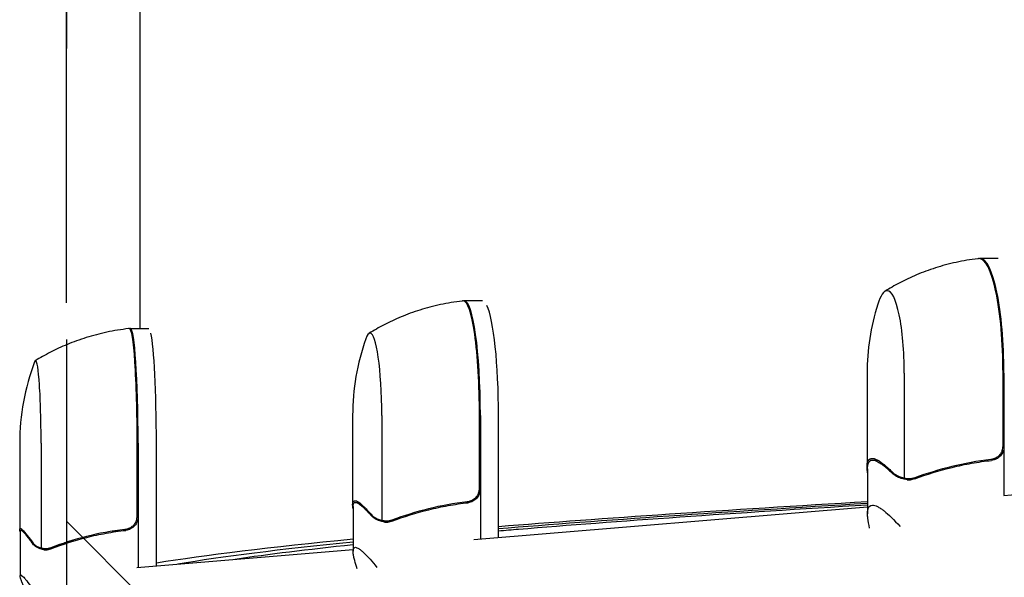
# Model space of a CAD drawing. Units: millimetres. Extents: x -1803 to 3288, y -3170 to 3170.
# Drawn here: x -1760 to -1545, y -430 to -308 of the extents above; entities that cross this region are included whole.
import ezdxf

# ---------------------------------------------------------------- set-up
doc = ezdxf.new("R2010")
doc.units = ezdxf.units.MM
doc.header["$LTSCALE"] = 20
doc.linetypes.add('HIDDEN', pattern=[9.524999999999999, 6.35, -3.175])
for name, color, linetype in [('2d', 230, 'Continuous'), ('EN16630-SafetyZone', 97, 'HIDDEN'), ('EN16630-TrainingSpace', 20, 'HIDDEN'), ('EN16630-TrainingSpace_Hatch', 20, 'HIDDEN')]:
    doc.layers.add(name, color=color, linetype=linetype)

msp = doc.modelspace()

# ---------------------------------------------------------------- hatches: boundary and pattern name
at = {"layer": 'EN16630-TrainingSpace_Hatch'}
h = msp.add_hatch(dxfattribs=at)
h.set_pattern_fill('ANSI31', color=256, scale=100, angle=-90.00000000000001)
h.set_pattern_definition([(315, (-1750, 480.0000000000005), (224.5064030267289, 224.5064030267288), [])])
h.paths.add_polyline_path([(-1749.999999999999, 2670), (-1750.000000000001, -2670), (1750, -2670), (1750, 2670)])

# ---------------------------------------------------------------- linework, layer by layer
at = {"layer": '2d'}
for p, q in [((-1733.982196878925, 374.2566338145989), (-1733.982196996125, -375.617753009371)), ((-1546.648019756107, -360.355359393196), (-1550.560693082381, -360.3553593974923)), ((-1659.194142028238, -369.5862454197404), (-1663.154332098929, -369.5862454227305)), ((-1736.017871810853, -375.6177530097038), (-1732.026887323015, -375.6177530090508)), ((-1575.226133267301, -385.3553526561182), (-1575.226136012332, -405.7992981077107)), ((-1567.114698711035, -385.3553711407856), (-1567.114701784777, -408.2474323869058)), ((-1545.561942221445, -401.2129471038734), (-1545.561940092232, -385.3553756738565)), ((-1545.365339655248, -385.355375676671), (-1545.365341808473, -401.3917695463415)), ((-1687.512101372326, -394.5862409650242), (-1687.512103096505, -414.0099051136696)), ((-1681.162254302792, -394.5862568863029), (-1681.162256334849, -417.4783181324233)), ((-1659.834660664745, -410.4438327500259), (-1659.834659257117, -394.5862613200089)), ((-1659.635995048351, -394.5862613228181), (-1659.635996471852, -410.6226551924888)), ((-1655.675807338984, -421.1876666273364), (-1655.67580497766, -394.5862613198281)), ((-1545.385769759219, -412.0238046267971), (-1388.407619194132, -398.9806854072763)), ((-1760.176247256009, -400.6177529976608), (-1760.176247258943, -419.3904009323344)), ((-1755.510888686367, -400.6177530987111), (-1755.510888689945, -423.5098143448362)), ((-1734.540183632739, -416.4753245586512), (-1734.540183630261, -400.6177531286311)), ((-1734.340322241209, -400.6177531286205), (-1734.340322243716, -416.6541469982944)), ((-1730.349337757556, -427.3921973616192), (-1730.349337753371, -400.6177531279675)), ((-1545.365341808473, -401.3917695463416), (-1545.36534323582, -412.0221074123826)), ((-1574.03673946513, -404.3079368113316), (-1572.95935908498, -404.3079368101486)), ((-1575.128319232791, -406.1986079909315), (-1575.128320548661, -415.9987052401539)), ((-1566.058423847236, -408.6181128985335), (-1566.06086743829, -408.6181128976511)), ((-1659.635996471852, -410.6226551924889), (-1659.635997438884, -421.5167138955009)), ((-1687.41309837943, -414.4007286056208), (-1687.413099249394, -424.2012670660613)), ((-1686.915476770836, -413.5388228287328), (-1686.147951236378, -413.5388228281533)), ((-1661.03128874192, -421.6326469138603), (-1575.128320346768, -414.4950761496782)), ((-1734.340322243716, -416.6541469982944), (-1734.340322245446, -427.7238032971679)), ((-1680.129093016855, -417.8489986365375), (-1680.131471716063, -417.848998635675)), ((-1760.076472646805, -419.7655219497253), (-1760.076472648337, -429.5657085148275)), ((-1759.963778753986, -419.5703304016936), (-1759.53698373171, -419.5703304016238)), ((-1754.508278485156, -423.8804945235532), (-1754.510574155335, -423.8804945235472)), ((-1734.605617646374, -427.7458463619527), (-1687.413099215966, -423.8246787221157)), ((-1728.116690666591, -426.4333253152206), (-1728.116690666591, -426.4333442908262))]:
    msp.add_line(p, q, dxfattribs=at)
for centre, start, end in [((-1525.226133267302, -385.3553593696736), 162.5110255797048, 179.9999923160372), ((-1637.512101372327, -394.5862454033697), 160.4467476358539, 179.9999948773581), ((-1710.176247256009, -400.6177530054755), 159.2378104788671, 180)]:
    msp.add_arc(centre, 50.00000000000001, start, end, dxfattribs=at)
for centre, major_axis, ratio, start_param, end_param in [((-1550.756326721244, -385.355359397707), (2.744622263557001e-08, -24.99534790708444), 0.2078141359873269, 1.570795675399552, 3.153438217950012), ((-1550.56069305493, -385.3553593974923), (-2.745133354140664e-08, 25), 0.2078141359873268, 6.283184655784258, 6.306956579353374), ((-1550.56069305493, -385.3553593974923), (-2.745133354140664e-08, 25), 0.2078141359873268, 4.712388328989342, 6.283184655784258), ((-1570.855353158806, -385.3553594197768), (1.976495823449805e-08, -17.99999999999998), 0.207814135987327, 3.141592002194471, 3.724648481661788), ((-1570.855353158806, -385.3553594197768), (1.976495823449805e-08, -17.99999999999998), 0.207814135987327, 1.570795675399552, 3.141592002194471), ((-1663.352341583588, -394.58624542288), (1.887229216318366e-08, -24.99534790708446), 0.140733481268109, 1.570795690685131, 3.149518215281119), ((-1663.154332080053, -394.5862454227305), (-1.887580727130926e-08, 25), 0.140733481268109, 6.283184671069815, 6.314636261743281), ((-1663.154332080053, -394.5862454227305), (-1.887580727130926e-08, 25), 0.140733481268109, 4.712388344274923, 6.283184671069815), ((-1659.194142009362, -394.5862454197404), (1.887580464306682e-08, -25), 0.140733481268109, 1.57079569068513, 2.857699004667852), ((-1736.217421039152, -400.6177530097365), (4.089869441817799e-09, -24.99534790708445), 0.06710198294202231, 1.570796322027248, 3.145342387377748), ((-1736.01787181476, -400.6177530097038), (-4.090633249534151e-09, 24.99999999999999), 0.06710198294202231, -4.76769806873612e-09, 0.06107857469270859), ((-1736.01787181476, -400.6177530097038), (-4.090633249534151e-09, 24.99999999999999), 0.06710198294202231, 4.712388975617041, 6.283185302411888), ((-1732.026887326922, -400.6177530090508), (4.090630641570908e-09, -25), 0.06710198294202231, 1.570796322027248, 2.857698453534248), ((-1683.695456965617, -394.5862454382396), (1.359057934300746e-08, -17.99999999999999), 0.140733481268109, 3.141592017480023, 3.518860615465678), ((-1683.695456965617, -394.5862454382396), (1.359057934300746e-08, -17.99999999999999), 0.140733481268109, 1.570795690685129, 3.141592017480023), ((-1756.718724379323, -400.617753013091), (-2.813281530399822e-09, -17.99999999999998), 0.06710198294202249, 3.141592653589782, 3.316777249224747), ((-1756.718724379323, -400.617753013091), (-2.813281530399822e-09, -17.99999999999998), 0.06710198294202249, 1.570796322048714, 3.141592653589782)]:
    msp.add_ellipse(centre, major_axis=major_axis, ratio=ratio, start_param=start_param, end_param=end_param, dxfattribs=at)
for points, knots in [([(-1551.048909269206, -360.3817407484252), (-1552.675221726769, -360.5704263313382), (-1554.272910269491, -360.8390622288657), (-1557.369661545343, -361.5137093214637), (-1558.868631187697, -361.919534465766), (-1561.738779650434, -362.8376588605396), (-1563.109973409306, -363.3497815472517), (-1565.709149570587, -364.4471683261849), (-1566.937218494185, -365.0323085855183), (-1569.246784545857, -366.2446092358705), (-1570.328394044021, -366.8717088101307), (-1571.339489344971, -367.5067548017778)], [6.307291336511692, 6.307291336511692, 6.307291336511692, 6.307291336511692, 6.328428052726081, 6.328428052726081, 6.34956476894047, 6.34956476894047, 6.37070148515486, 6.37070148515486, 6.391838201369249, 6.391838201369249, 6.412974917583639, 6.412974917583639, 6.412974917583639, 6.412974917583639]), ([(-1550.817855750859, -360.3617651112377), (-1550.833336226662, -360.3626475514648), (-1550.84880517547, -360.3636206847976), (-1550.879715346729, -360.3657474561932), (-1550.89515656888, -360.3669010941499), (-1550.926006668946, -360.3693878345503), (-1550.94141554657, -360.3707209368717), (-1550.972196403613, -360.3735654106017), (-1550.987568382752, -360.3750767818725), (-1551.018270961286, -360.378276446854), (-1551.033601560413, -360.3799647404119), (-1551.048909269206, -360.3817407484252)], [0.01184556458839325, 0.01184556458839325, 0.01184556458839325, 0.01184556458839325, 0.01429765753713656, 0.01429765753713656, 0.01674975048587988, 0.01674975048587988, 0.01920184343462319, 0.01920184343462319, 0.0216539363833665, 0.0216539363833665, 0.02410602933210981, 0.02410602933210981, 0.02410602933210981, 0.02410602933210981]), ([(-1663.578524397452, -369.6086177979159), (-1665.201838128799, -369.7946658118503), (-1666.797200942195, -370.0594401202578), (-1669.891615059813, -370.7246287726659), (-1671.3905755511, -371.1248644834561), (-1674.26357719516, -372.0310218159493), (-1675.637631252473, -372.5367731743887), (-1678.245531765089, -373.6215825991449), (-1679.479460502922, -374.2005203704493), (-1681.803560206565, -375.4013891092727), (-1682.89383920863, -376.0232601256162), (-1683.914823211336, -376.6538628707781)], [6.299313375295723, 6.299313375295723, 6.299313375295723, 6.299313375295723, 6.313428761184542, 6.313428761184542, 6.327544147073361, 6.327544147073361, 6.34165953296218, 6.34165953296218, 6.355774918850999, 6.355774918850999, 6.369890304739818, 6.369890304739818, 6.369890304739818, 6.369890304739818]), ([(-1663.380220918875, -369.5916825471993), (-1663.3935162233, -369.5924313026642), (-1663.406800275981, -369.5932569262548), (-1663.433341316998, -369.5950610528538), (-1663.446598305045, -369.5960395557601), (-1663.473080708889, -369.5981484298098), (-1663.486306124407, -369.5992788008351), (-1663.512720937405, -369.6016902490778), (-1663.525910334616, -369.6029713261619), (-1663.552248735616, -369.6056828773906), (-1663.565397739145, -369.6071133513875), (-1663.578524397453, -369.6086177979161)], [0.007925561797551202, 0.007925561797551202, 0.007925561797551202, 0.007925561797551202, 0.009566063061272256, 0.009566063061272256, 0.01120656432499331, 0.01120656432499331, 0.01284706558871436, 0.01284706558871436, 0.01448756685243542, 0.01448756685243542, 0.01612806811615647, 0.01612806811615647, 0.01612806811615647, 0.01612806811615647]), ([(-1736.401013927101, -375.6376037183454), (-1738.022576552138, -375.8219984240325), (-1739.616610932775, -376.0843544459815), (-1742.709822103614, -376.7436202683508), (-1744.208909509394, -377.1403560039089), (-1747.083973164178, -378.0390176792686), (-1748.459961091758, -378.5407772560534), (-1751.073628115377, -379.6177042289692), (-1752.311386893522, -380.192753543438), (-1754.644935131588, -381.3864549978126), (-1755.740829947595, -382.0050477531192), (-1756.768210298278, -382.6328667683389)], [6.290815607775897, 6.290815607775897, 6.290815607775897, 6.290815607775897, 6.29748598882759, 6.29748598882759, 6.304156369879284, 6.304156369879284, 6.310826750930978, 6.310826750930978, 6.317497131982672, 6.317497131982672, 6.324167513034364, 6.324167513034364, 6.324167513034364, 6.324167513034364]), ([(-1736.223710222286, -375.6225808260353), (-1736.235604502155, -375.6232454948024), (-1736.247487686331, -375.6239783366566), (-1736.271227365513, -375.6255795247057), (-1736.283083860235, -375.6264478708008), (-1736.306765714724, -375.6283190738343), (-1736.318591074215, -375.6293219306572), (-1736.342206273451, -375.6314610133916), (-1736.353996112931, -375.6325972391726), (-1736.377535956492, -375.635001773509), (-1736.389285960319, -375.6362700819197), (-1736.4010139271, -375.6376037183452)], [0.003749733798956574, 0.003749733798956574, 0.003749733798956574, 0.003749733798956574, 0.004525847158427276, 0.004525847158427276, 0.005301960517897979, 0.005301960517897979, 0.006078073877368681, 0.006078073877368681, 0.006854187236839383, 0.006854187236839383, 0.007630300596310087, 0.007630300596310087, 0.007630300596310087, 0.007630300596310087]), ([(-1545.365341808473, -401.3917695463415), (-1545.365341833315, -401.5767896484643), (-1545.382317476962, -401.7589015522719), (-1545.448806045104, -402.1175529135313), (-1545.498872434097, -402.2954579500174), (-1545.63096050418, -402.6389703018341), (-1545.711856092716, -402.8024634648294), (-1545.902601605011, -403.1133630646166), (-1546.013839379842, -403.2621418849005), (-1546.259285352351, -403.5339830047064), (-1546.393176564044, -403.6573842145424), (-1546.683059009638, -403.8794630058406), (-1546.840464734214, -403.978581059329), (-1547.165928408333, -404.1442015616733), (-1547.335023287634, -404.2118007821487), (-1547.685973667956, -404.316554265134), (-1547.868006356875, -404.3534441298112), (-1548.051673236938, -404.3735431888821)], [0, 0, 0, 0, 0.0005471720626839877, 0.0005471720626839877, 0.001094344125367996, 0.001094344125367996, 0.001641516188052004, 0.001641516188052004, 0.002188688250736012, 0.002188688250736012, 0.002735860313420021, 0.002735860313420021, 0.003283032376104029, 0.003283032376104029, 0.003830204438788037, 0.003830204438788037, 0.004377376501472045, 0.004377376501472045, 0.004377376501472045, 0.004377376501472045]), ([(-1545.732400819252, -402.2118590526231), (-1545.826897548862, -402.4789971809613), (-1545.956364043318, -402.7266792344508), (-1546.201922843275, -403.0696898107886), (-1546.292744304914, -403.1792217114307), (-1546.486225165635, -403.3817289470231), (-1546.589500139424, -403.475661397594), (-1546.918820601028, -403.7356491437076), (-1547.165856713254, -403.8796121228285), (-1547.682658484065, -404.0913239116444), (-1547.958658530456, -404.1621942544916), (-1548.240222735152, -404.1937820711231)], [0.001013660673380894, 0.001013660673380894, 0.001013660673380894, 0.001013660673380894, 0.001852652543050855, 0.001852652543050855, 0.002272148477885827, 0.002272148477885827, 0.002691644412720798, 0.002691644412720798, 0.003530636282390727, 0.003530636282390727, 0.004369628152060657, 0.004369628152060657, 0.004369628152060657, 0.004369628152060657]), ([(-1575.155019001387, -406.9054423748178), (-1575.240129673902, -406.1874735332764), (-1575.250562076953, -405.5854550654994), (-1575.10421705675, -404.6411827724089), (-1574.947603758594, -404.2986740002802), (-1574.693572864969, -404.1075481392352)], [3.469446951953614e-18, 3.469446951953614e-18, 3.469446951953614e-18, 3.469446951953614e-18, 0.005170241585800144, 0.005170241585800144, 0.01034048317160029, 0.01034048317160029, 0.01034048317160029, 0.01034048317160029]), ([(-1573.379898195943, -404.1075522555182), (-1572.910049731306, -404.2986803847748), (-1572.366676749356, -404.6411913502485), (-1571.153971064351, -405.5854679018038), (-1570.484514479186, -406.1874884345746), (-1569.758684507067, -406.9054592837531)], [0, 0, 0, 0, 0.005170241585800168, 0.005170241585800168, 0.01034048317160034, 0.01034048317160034, 0.01034048317160034, 0.01034048317160034]), ([(-1564.831733358462, -408.4005318056571), (-1562.18064209325, -407.4217360254279), (-1559.460399909775, -406.5793517619161), (-1555.264114577713, -405.5566983675667), (-1553.845948963592, -405.2560895547301), (-1551.687058903435, -404.871896868965), (-1550.96057020898, -404.7547665309542), (-1549.507137209076, -404.545496678227), (-1548.77975075294, -404.4532182669213), (-1548.051673236938, -404.3735431888821)], [0, 0, 0, 0, 0.008697053603232733, 0.008697053603232733, 0.0130455804048491, 0.0130455804048491, 0.01521984380565728, 0.01521984380565728, 0.01739410720646547, 0.01739410720646547, 0.01739410720646547, 0.01739410720646547]), ([(-1548.240222735152, -404.1937820711231), (-1551.145196289828, -404.5196820627901), (-1553.973005540434, -405.0363430221962), (-1559.497797003045, -406.3853804241439), (-1562.194559526091, -407.2184019875766), (-1564.831536698782, -408.1891580886113)], [2.602085213965211e-18, 2.602085213965211e-18, 2.602085213965211e-18, 2.602085213965211e-18, 0.008593070406938633, 0.008593070406938633, 0.01718614081387726, 0.01718614081387726, 0.01718614081387726, 0.01718614081387726]), ([(-1567.602024541821, -408.3455606393317), (-1567.81222014909, -408.2835901994544), (-1568.014948663174, -408.2128337730252), (-1568.308343936082, -408.0935201538011), (-1568.452367209922, -408.0305685992935), (-1568.615824240554, -407.9513593155179), (-1568.696423957837, -407.9103132227568), (-1568.736443332298, -407.8894298136588), (-1568.753534572734, -407.8804025606059), (-1568.764915437866, -407.8743672317746), (-1568.769681000112, -407.8718318402896), (-1569.198380072741, -407.6426628001659), (-1569.543103019816, -407.3925973252574), (-1569.824227675717, -407.1181097413646)], [0, 0, 0, 0, 0.2500000000000004, 0.2500000000000004, 0.3750000000000008, 0.4375000000000006, 0.4687500000000007, 0.4843750000000013, 0.4921875000000019, 0.4921875000000019, 0.5000000000000026, 0.5000000000000026, 1, 1, 1, 1]), ([(-1569.758684507067, -406.9054592837531), (-1569.60748489935, -407.0550217362813), (-1569.450170069395, -407.1844829488386), (-1569.125362211594, -407.4196217991332), (-1568.957816585549, -407.5249145869714), (-1568.440592782486, -407.8127183474198), (-1568.078096106908, -407.9667690116646), (-1567.699357680485, -408.0886660894278)], [1.734723475976807e-18, 1.734723475976807e-18, 1.734723475976807e-18, 1.734723475976807e-18, 0.001089401631287881, 0.001089401631287881, 0.00217880326257576, 0.00217880326257576, 0.004357606525151521, 0.004357606525151521, 0.004357606525151521, 0.004357606525151521]), ([(-1567.699357680485, -408.0886660894278), (-1567.514155919532, -408.1482733325322), (-1567.28358041963, -408.2250703304444), (-1566.735311115374, -408.3531494947738), (-1566.421965995941, -408.4028243828039), (-1566.083364776462, -408.4053612909138)], [4.869600850199926e-17, 4.869600850199926e-17, 4.869600850199926e-17, 4.869600850199926e-17, 0.001054862137397721, 0.001054862137397721, 0.002109724274795393, 0.002109724274795393, 0.002109724274795393, 0.002109724274795393]), ([(-1566.083364776462, -408.4053612909138), (-1566.257429287717, -408.4040571441924), (-1566.433112798379, -408.3900207147731), (-1566.777386771858, -408.3373027453322), (-1566.94721732125, -408.2986871273329), (-1567.114701784777, -408.2474323869058)], [0.001328786731256557, 0.001328786731256557, 0.001328786731256557, 0.001328786731256557, 0.00187245517643791, 0.00187245517643791, 0.002416123621619264, 0.002416123621619264, 0.002416123621619264, 0.002416123621619264]), ([(-1566.469558823653, -408.5961498149347), (-1566.700567872966, -408.571782578119), (-1566.916974915805, -408.5290719236448), (-1567.296080110272, -408.4367960216384), (-1567.462825131342, -408.3865997876286), (-1567.602024541821, -408.3455606393317)], [0.0005261849813795036, 0.0005261849813795036, 0.0005261849813795036, 0.0005261849813795036, 0.001315456198602776, 0.001315456198602776, 0.002104727415826049, 0.002104727415826049, 0.002104727415826049, 0.002104727415826049]), ([(-1566.060867438276, -408.6181135613012), (-1566.049064482266, -408.6181170879763), (-1566.035063694734, -408.6179986507258), (-1566.009462509382, -408.6175405953162), (-1565.996833515683, -408.6171994936244), (-1565.959323017519, -408.6158535397499), (-1565.934840853187, -408.6145261365024), (-1565.862905538841, -408.6093579338062), (-1565.816973693225, -408.6043321120947), (-1565.685326785668, -408.5852998446233), (-1565.605065498516, -408.5671544088408), (-1565.39351997828, -408.5040713045171), (-1565.288854316405, -408.4505605609423), (-1565.22010541737, -408.4005305887277)], [-1.101564920769673e-05, -1.101564920769673e-05, -1.101564920769673e-05, -1.101564920769673e-05, 4.295398678918809e-05, 4.295398678918809e-05, 9.69236227860729e-05, 9.69236227860729e-05, 0.000204862894779842, 0.000204862894779842, 0.0004207414387673777, 0.0004207414387673777, 0.0008524985267424427, 0.0008524985267424427, 0.00171601270269258, 0.00171601270269258, 0.00171601270269258, 0.00171601270269258]), ([(-1660.006182044836, -411.4427446989391), (-1660.101081425727, -411.7098828274088), (-1660.231083435633, -411.9575648810819), (-1660.47755727535, -412.3005754577903), (-1660.568703075552, -412.4101073585725), (-1660.76283314672, -412.6126145944725), (-1660.86643541815, -412.7065470452116), (-1661.196720629228, -412.9665347918794), (-1661.444376742811, -413.1104977714386), (-1661.962178563546, -413.3222095612367), (-1662.238571400882, -413.3930799046395), (-1662.520366216572, -413.4246677218748)], [0.001013660673380894, 0.001013660673380894, 0.001013660673380894, 0.001013660673380894, 0.001852652543050855, 0.001852652543050855, 0.002272148477885827, 0.002272148477885827, 0.002691644412720798, 0.002691644412720798, 0.003530636282390727, 0.003530636282390727, 0.004369628152060657, 0.004369628152060657, 0.004369628152060657, 0.004369628152060657]), ([(-1659.635996471852, -410.6226551924888), (-1659.635996488276, -410.8076752946116), (-1659.653051904075, -410.9897871984413), (-1659.719846101896, -411.3484385597882), (-1659.770140852002, -411.5263435963407), (-1659.9028088435, -411.8698559483373), (-1659.984050964335, -412.033349111445), (-1660.175570125228, -412.344248711506), (-1660.287240010265, -412.4930275319539), (-1660.533570076949, -412.7648686521368), (-1660.667912680711, -412.888269862185), (-1660.958679138836, -413.1103486539635), (-1661.116520255715, -413.2094667077224), (-1661.442768632246, -413.3750872106514), (-1661.612216807348, -413.4426864314423), (-1661.963769396829, -413.5474399151115), (-1662.146050052104, -413.5843297801575), (-1662.329896156615, -413.6044288396158)], [0, 0, 0, 0, 0.0005471720626839877, 0.0005471720626839877, 0.001094344125367996, 0.001094344125367996, 0.001641516188052004, 0.001641516188052004, 0.002188688250736012, 0.002188688250736012, 0.002735860313420021, 0.002735860313420021, 0.003283032376104029, 0.003283032376104029, 0.003830204438788037, 0.003830204438788037, 0.004377376501472045, 0.004377376501472045, 0.004377376501472045, 0.004377376501472045]), ([(-1687.413098429434, -414.9640509034582), (-1687.453635911556, -414.7377186354992), (-1687.48202537112, -414.5308166041996), (-1687.537469235472, -413.872068889786), (-1687.496179260577, -413.5295600920546), (-1687.360289937798, -413.3384342045638)], [0.003126706651731231, 0.003126706651731231, 0.003126706651731231, 0.003126706651731231, 0.005170241585800144, 0.005170241585800144, 0.01034048317160029, 0.01034048317160029, 0.01034048317160029, 0.01034048317160029]), ([(-1686.470658399753, -413.3384382249914), (-1686.116330530992, -413.5295663278744), (-1685.683583907889, -413.8720772678745), (-1684.683748134358, -414.8163537700245), (-1684.116526857934, -415.4183742788653), (-1683.48918209164, -416.1363451048035)], [0, 0, 0, 0, 0.005170241585800168, 0.005170241585800168, 0.01034048317160034, 0.01034048317160034, 0.01034048317160034, 0.01034048317160034]), ([(-1662.520366216572, -413.4246677218748), (-1665.427719046842, -413.7505677197721), (-1668.24072649601, -414.2672286889892), (-1673.705753145826, -415.616266116856), (-1676.357517400345, -416.4492876964036), (-1678.934837533143, -417.4200438166226)], [2.602085213965211e-18, 2.602085213965211e-18, 2.602085213965211e-18, 2.602085213965211e-18, 0.008593070406938633, 0.008593070406938633, 0.01718614081387726, 0.01718614081387726, 0.01718614081387726, 0.01718614081387726]), ([(-1678.931538313027, -417.6314175344339), (-1676.340727144676, -416.6526217348513), (-1673.66613969799, -415.8102374550263), (-1669.515255431856, -414.7875840409888), (-1668.108353977945, -414.4869752223913), (-1665.960172528559, -414.1027825292654), (-1665.236221224013, -413.985652189011), (-1663.785694377438, -413.77638233227), (-1663.058684139802, -413.6841039191917), (-1662.329896156615, -413.6044288396158)], [0, 0, 0, 0, 0.008697053603232733, 0.008697053603232733, 0.0130455804048491, 0.0130455804048491, 0.01521984380565728, 0.01521984380565728, 0.01739410720646547, 0.01739410720646547, 0.01739410720646547, 0.01739410720646547]), ([(-1575.12832029586, -414.1159347755384), (-1604.337878440162, -415.8892642832295), (-1629.731657506251, -417.662593788074), (-1652.761015158173, -419.5581390862434), (-1654.22755598134, -419.6803548814983), (-1655.675807216034, -419.8025706767444)], [0.1638848946340588, 0.1638848946340588, 0.1638848946340588, 0.1638848946340588, 0.5, 0.5, 0.5231646599435136, 0.5231646599435136, 0.5231646599435136, 0.5231646599435136]), ([(-1574.677117803878, -419.1753966328351), (-1574.866062617359, -418.352483809919), (-1574.995203629402, -417.6300720453236), (-1575.101589908769, -416.6873375627298), (-1575.122111867408, -416.3932590995844), (-1575.129611668111, -415.9922593689131), (-1575.127541462494, -415.8017889945893), (-1575.116792257653, -415.6263628566569), (-1575.107703547133, -415.5127552616639), (-1575.102264213838, -415.4581716181865), (-1574.991251121368, -414.540015114834), (-1574.635235880703, -414.1079399239545), (-1573.737487369477, -414.1079352550262), (-1573.3769723428, -414.2159542146298), (-1572.74563897806, -414.5400134226213), (-1572.52010841454, -414.6750382867153), (-1572.159416861607, -414.9180832743373), (-1571.973472848598, -415.0497326910183), (-1571.779181489925, -415.1965724918799), (-1571.647804938851, -415.2978413333693), (-1571.580504661306, -415.3507133930866), (-1570.543865792068, -416.1797586067405), (-1569.378869010991, -417.3071749749693), (-1568.02559864891, -418.7864227191646)], [0.003844952813597414, 0.003844952813597414, 0.003844952813597414, 0.003844952813597414, 0.1250000000000005, 0.1250000000000005, 0.1875000000000009, 0.1875000000000009, 0.2187500000000011, 0.2343750000000012, 0.2343750000000012, 0.2500000000000013, 0.2500000000000013, 0.5000000000000018, 0.5000000000000018, 0.625000000000002, 0.625000000000002, 0.6875000000000021, 0.6875000000000021, 0.7187500000000021, 0.7343750000000021, 0.7343750000000021, 0.750000000000002, 0.750000000000002, 0.9766827543799106, 0.9766827543799106, 0.9766827543799106, 0.9766827543799106]), ([(-1734.340322243716, -416.6541469982944), (-1734.340322243745, -416.8391671004173), (-1734.35737459056, -417.0212790053831), (-1734.424149413214, -417.3799303712424), (-1734.474427652084, -417.5578354112087), (-1734.607027698441, -417.9013477724168), (-1734.688218873771, -418.064840941244), (-1734.87957092969, -418.3757405551859), (-1734.991122752672, -418.5245193839015), (-1735.237117319012, -418.7963605229563), (-1735.371243512367, -418.9197617435794), (-1735.661440563992, -419.1418405590993), (-1735.818924239212, -419.2409586261545), (-1736.14430859745, -419.4065791576238), (-1736.313249049613, -419.4741783937365), (-1736.663606174937, -419.5789319103937), (-1736.845197132614, -419.6158217931345), (-1737.028270606838, -419.6359208710901)], [0, 0, 0, 0, 0.0005471720626839877, 0.0005471720626839877, 0.001094344125367996, 0.001094344125367996, 0.001641516188052004, 0.001641516188052004, 0.002188688250736012, 0.002188688250736012, 0.002735860313420021, 0.002735860313420021, 0.003283032376104029, 0.003283032376104029, 0.003830204438788037, 0.003830204438788037, 0.004377376501472045, 0.004377376501472045, 0.004377376501472045, 0.004377376501472045]), ([(-1681.5844261064, -417.5764464002405), (-1681.771093330144, -417.5144759660009), (-1681.950515062733, -417.4437195451435), (-1682.209315052953, -417.3244059341724), (-1682.336131867854, -417.2614543837652), (-1682.479680958094, -417.1822451047263), (-1682.550369077047, -417.1411990143217), (-1682.585443345313, -417.120315606399), (-1682.600417556502, -417.1112883538492), (-1682.610387581529, -417.105253025353), (-1682.614561991813, -417.1027176340085), (-1682.990031364276, -416.8735486065304), (-1683.288875323052, -416.6234831424638), (-1683.53117555338, -416.3489955677212)], [0, 0, 0, 0, 0.2500000000000004, 0.2500000000000004, 0.3750000000000008, 0.4375000000000006, 0.4687500000000007, 0.4843750000000013, 0.4921875000000019, 0.4921875000000019, 0.5000000000000026, 0.5000000000000026, 1, 1, 1, 1]), ([(-1683.48918209164, -416.1363451048035), (-1683.358498203937, -416.2859075524902), (-1683.222029419365, -416.4153687601198), (-1682.939203765851, -416.6505076004717), (-1682.79280283005, -416.7558003832929), (-1682.339267505971, -417.043604128601), (-1682.019347103052, -417.1976547826857), (-1681.683001313084, -417.3195518502908)], [1.734723475976807e-18, 1.734723475976807e-18, 1.734723475976807e-18, 1.734723475976807e-18, 0.001089401631287881, 0.001089401631287881, 0.00217880326257576, 0.00217880326257576, 0.004357606525151521, 0.004357606525151521, 0.004357606525151521, 0.004357606525151521]), ([(-1734.711957284892, -417.4742365165997), (-1734.806794833116, -417.7413746517702), (-1734.936694677416, -417.9890567147703), (-1735.182865883515, -418.3320673100823), (-1735.273884512148, -418.441599217873), (-1735.467698527616, -418.6441064690821), (-1735.571111298895, -418.7380389281674), (-1735.900706888836, -418.9980267021651), (-1736.147733561788, -419.1419897031661), (-1736.663897429702, -419.3537015405146), (-1736.939262729103, -419.4245719105936), (-1737.21982535629, -419.4561597565857)], [0.001013660673380894, 0.001013660673380894, 0.001013660673380894, 0.001013660673380894, 0.001852652543050855, 0.001852652543050855, 0.002272148477885827, 0.002272148477885827, 0.002691644412720798, 0.002691644412720798, 0.003530636282390727, 0.003530636282390727, 0.004369628152060657, 0.004369628152060657, 0.004369628152060657, 0.004369628152060657]), ([(-1681.683001313084, -417.3195518502908), (-1681.518529402538, -417.3791590884281), (-1681.306025568322, -417.4559560818495), (-1680.788487156432, -417.5840352381792), (-1680.487400166351, -417.6337101227986), (-1680.157123059979, -417.6362470282997)], [4.869600850199926e-17, 4.869600850199926e-17, 4.869600850199926e-17, 4.869600850199926e-17, 0.001054862137397721, 0.001054862137397721, 0.002109724274795393, 0.002109724274795393, 0.002109724274795393, 0.002109724274795393]), ([(-1680.526889412875, -417.8270355568134), (-1680.748942002337, -417.8026683224946), (-1680.954247400122, -417.7599576709529), (-1681.308250356972, -417.6676817753213), (-1681.460808073471, -417.6174855448039), (-1681.5844261064, -417.5764464002405)], [0.0005261849813795036, 0.0005261849813795036, 0.0005261849813795036, 0.0005261849813795036, 0.001315456198602776, 0.001315456198602776, 0.002104727415826049, 0.002104727415826049, 0.002104727415826049, 0.002104727415826049]), ([(-1680.157123059979, -417.6362470282997), (-1680.32690839976, -417.6349428829194), (-1680.498199435887, -417.6209064548697), (-1680.833723349826, -417.5681884881437), (-1680.999166220782, -417.5295728714993), (-1681.16225633485, -417.4783181324233)], [0.001328786731256557, 0.001328786731256557, 0.001328786731256557, 0.001328786731256557, 0.00187245517643791, 0.00187245517643791, 0.002416123621619264, 0.002416123621619264, 0.002416123621619264, 0.002416123621619264]), ([(-1680.131471716046, -417.8489992993251), (-1680.118747725572, -417.8490028261743), (-1680.104002970169, -417.8488843890541), (-1680.076756010914, -417.8484263339451), (-1680.063294724144, -417.8480852324062), (-1680.02326720473, -417.8467392789953), (-1679.99707882044, -417.8454118760644), (-1679.91994329426, -417.840243674339), (-1679.870435300895, -417.8352178533034), (-1679.727722522854, -417.8161855879479), (-1679.63959024088, -417.7980401537015), (-1679.403693814927, -417.7349570542153), (-1679.281763789263, -417.6814463141758), (-1679.194547138763, -417.631416345843)], [-1.101564920769673e-05, -1.101564920769673e-05, -1.101564920769673e-05, -1.101564920769673e-05, 4.295398678918809e-05, 4.295398678918809e-05, 9.69236227860729e-05, 9.69236227860729e-05, 0.000204862894779842, 0.000204862894779842, 0.0004207414387673777, 0.0004207414387673777, 0.0008524985267424427, 0.0008524985267424427, 0.00171601270269258, 0.00171601270269258, 0.00171601270269258, 0.00171601270269258]), ([(-1678.568880709174, -417.2833196439683), (-1678.601798816701, -417.2999997352663), (-1678.633826008019, -417.3164175658178), (-1678.838873393217, -417.4227783303197), (-1678.984892851356, -417.5045902127722), (-1679.101464544286, -417.5764463983658)], [0.004009898446858021, 0.004009898446858021, 0.004009898446858021, 0.004009898446858021, 0.004264139363423892, 0.004264139363423892, 0.005685519151231856, 0.005685519151231856, 0.005685519151231856, 0.005685519151231856]), ([(-1759.751689767197, -419.3699438027668), (-1759.524752958967, -419.5610708063027), (-1759.214491860574, -419.903580683295), (-1758.451225122855, -420.8478551216683), (-1757.998079094809, -421.4498746298011), (-1757.481051010268, -422.1678444828715)], [0, 0, 0, 0, 0.005170241585800168, 0.005170241585800168, 0.01034048317160034, 0.01034048317160034, 0.01034048317160034, 0.01034048317160034]), ([(-1737.21982535629, -419.4561597565857), (-1740.114465366676, -419.7820600511754), (-1742.896587174532, -420.2987214644775), (-1748.267915950838, -421.6477600397683), (-1750.856831003596, -422.4807823229507), (-1753.355765177044, -423.4515392732216)], [2.602085213965211e-18, 2.602085213965211e-18, 2.602085213965211e-18, 2.602085213965211e-18, 0.008593070406938633, 0.008593070406938633, 0.01718614081387726, 0.01718614081387726, 0.01718614081387726, 0.01718614081387726]), ([(-1753.348684626747, -423.662913022765), (-1750.837007430633, -422.6841163859324), (-1748.2261026087, -421.8417313939455), (-1744.146393441497, -420.8190771083289), (-1742.759134785811, -420.518468032179), (-1740.633893001648, -420.134275005385), (-1739.916508223973, -420.0171445625188), (-1738.476771772385, -419.8078745201757), (-1737.753995791006, -419.7155960239909), (-1737.028270606838, -419.6359208710901)], [0, 0, 0, 0, 0.008697053603232733, 0.008697053603232733, 0.0130455804048491, 0.0130455804048491, 0.01521984380565728, 0.01521984380565728, 0.01739410720646547, 0.01739410720646547, 0.01739410720646547, 0.01739410720646547]), ([(-1738.55111092635, -419.6359207631402), (-1738.713952245321, -419.6562370491838), (-1738.901961612581, -419.6801068063403), (-1739.301145309676, -419.7329351001933), (-1739.51358090484, -419.7620339802479), (-1739.82685182427, -419.8068756204329), (-1739.921256249568, -419.8206253930914), (-1740.016858660817, -419.8347998096649)], [0.02088834655064804, 0.02088834655064804, 0.02088834655064804, 0.02088834655064804, 0.02194581323763835, 0.02194581323763835, 0.02300327992462867, 0.02300327992462867, 0.02345005175125004, 0.02345005175125004, 0.02345005175125004, 0.02345005175125004]), ([(-1738.55111092635, -419.6359207631402), (-1738.472461615049, -419.6261083769743), (-1738.427056461366, -419.6167098759709), (-1738.361858149685, -419.601722593213), (-1738.340774394634, -419.5956904493197), (-1738.325630205792, -419.5905828406991)], [2.742838647325548e-18, 2.742838647325548e-18, 2.742838647325548e-18, 2.742838647325548e-18, 0.0004985149108684354, 0.0004985149108684354, 0.0009109159821195751, 0.0009109159821195751, 0.0009109159821195751, 0.0009109159821195751]), ([(-1755.860040710797, -423.607943257038), (-1756.020159375084, -423.5459730592502), (-1756.173311470043, -423.4752168720165), (-1756.393157868532, -423.3559036069989), (-1756.500610560447, -423.2929522284484), (-1756.6217720095, -423.2137431479), (-1756.681318066554, -423.1726971562327), (-1756.710834342659, -423.1518137975509), (-1756.723429361761, -423.1427865660768), (-1756.731813883127, -423.1367512516251), (-1756.735323972501, -423.1342158661649), (-1757.05097738282, -422.9050473684945), (-1757.298395982579, -422.6549823583575), (-1757.497233988877, -422.380495166586)], [0, 0, 0, 0, 0.2500000000000004, 0.2500000000000004, 0.3750000000000008, 0.4375000000000006, 0.4687500000000007, 0.4843750000000013, 0.4921875000000019, 0.4921875000000019, 0.5000000000000026, 0.5000000000000026, 1, 1, 1, 1]), ([(-1757.481051010268, -422.1678444828715), (-1757.373347489382, -422.3174067278976), (-1757.260248449024, -422.4468677292002), (-1757.024529557124, -422.6820061531513), (-1756.901875140911, -422.7872987258156), (-1756.519931237106, -423.0751018367473), (-1756.247958312142, -423.2291520649131), (-1755.959446887735, -423.3510487064859)], [1.734723475976807e-18, 1.734723475976807e-18, 1.734723475976807e-18, 1.734723475976807e-18, 0.001089401631287881, 0.001089401631287881, 0.00217880326257576, 0.00217880326257576, 0.004357606525151521, 0.004357606525151521, 0.004357606525151521, 0.004357606525151521]), ([(-1755.959446887735, -423.3510487064859), (-1755.818365814024, -423.4106557362948), (-1755.626617126149, -423.4874525405286), (-1755.145194646645, -423.6155313580336), (-1754.859011831761, -423.6652060971306), (-1754.539517728958, -423.6677428900273)], [4.869600850199926e-17, 4.869600850199926e-17, 4.869600850199926e-17, 4.869600850199926e-17, 0.001054862137397721, 0.001054862137397721, 0.002109724274795393, 0.002109724274795393, 0.002109724274795393, 0.002109724274795393]), ([(-1750.308173422357, -422.3804951654097), (-1750.658724450747, -422.5037830092562), (-1750.985104364241, -422.6235335114613), (-1751.592711702462, -422.8544791316513), (-1751.873710495562, -422.965561668002), (-1752.385837583963, -423.1748637490659), (-1752.61889087564, -423.273830813797), (-1753.029476720737, -423.4542757265924), (-1753.207826740067, -423.5360873454031), (-1753.357771652644, -423.6079432566286)], [0, 0, 0, 0, 0.001421379787807964, 0.001421379787807964, 0.002842759575615928, 0.002842759575615928, 0.004264139363423892, 0.004264139363423892, 0.005685519151231856, 0.005685519151231856, 0.005685519151231856, 0.005685519151231856]), ([(-1686.525923447785, -428.0078277971064), (-1686.746469304233, -427.3481144727361), (-1686.925577405703, -426.7585210570714), (-1687.148739877835, -425.9182237645996), (-1687.218255705827, -425.6241452907796), (-1687.299169643377, -425.223145544059), (-1687.333787361135, -425.0326751617011), (-1687.359684481242, -424.8572490157237), (-1687.37501599343, -424.7436414153651), (-1687.381656266351, -424.6890577692313), (-1687.480149778807, -423.7709012197702), (-1687.320783619627, -423.3388259850265), (-1686.712820774905, -423.3388212505918), (-1686.448283774912, -423.4468401883527), (-1685.959443131289, -423.7708993636921), (-1685.781164439848, -423.905924216921), (-1685.490913920336, -424.1489691882886), (-1685.340081235399, -424.2806185968534), (-1685.18072468425, -424.4274583896179), (-1685.072597367216, -424.5287272257139), (-1685.017019304572, -424.5815992827092), (-1684.212671127935, -425.3580452406723), (-1683.291004313572, -426.3867590205956), (-1682.200437121205, -427.7212008457478)], [0.02380084967597711, 0.02380084967597711, 0.02380084967597711, 0.02380084967597711, 0.1250000000000005, 0.1250000000000005, 0.1875000000000009, 0.1875000000000009, 0.2187500000000011, 0.2343750000000012, 0.2343750000000012, 0.2500000000000013, 0.2500000000000013, 0.5000000000000018, 0.5000000000000018, 0.625000000000002, 0.625000000000002, 0.6875000000000021, 0.6875000000000021, 0.7187500000000021, 0.7343750000000021, 0.7343750000000021, 0.750000000000002, 0.750000000000002, 0.9613094093060421, 0.9613094093060421, 0.9613094093060421, 0.9613094093060421]), ([(-1754.889487794344, -423.8585316098661), (-1755.100639727825, -423.8341644820998), (-1755.292801597671, -423.7914539549695), (-1755.617665317669, -423.6991783285719), (-1755.754004129133, -423.6489822450143), (-1755.860040710797, -423.607943257038)], [0.0005261849813795036, 0.0005261849813795036, 0.0005261849813795036, 0.0005261849813795036, 0.001315456198602776, 0.001315456198602776, 0.002104727415826049, 0.002104727415826049, 0.002104727415826049, 0.002104727415826049]), ([(-1754.539517728958, -423.6677428900273), (-1754.703759857026, -423.6664388025335), (-1754.869376642102, -423.6524024335754), (-1755.193627105694, -423.5996845839393), (-1755.35343171047, -423.5610690257018), (-1755.510888689945, -423.5098143448361)], [0.001328786731256557, 0.001328786731256557, 0.001328786731256557, 0.001328786731256557, 0.00187245517643791, 0.00187245517643791, 0.002416123621619264, 0.002416123621619264, 0.002416123621619264, 0.002416123621619264]), ([(-1754.508278485133, -423.8804946466419), (-1754.495197733991, -423.8804852025773), (-1754.480637124405, -423.8803675491451), (-1754.452548812707, -423.8799222462169), (-1754.438253974016, -423.8795811508438), (-1754.39570203715, -423.8782352161547), (-1754.367797445815, -423.8769078260184), (-1754.285417160266, -423.8717396635819), (-1754.232283770019, -423.8667138699526), (-1754.078297569449, -423.8476816905504), (-1753.982076274335, -423.829536318907), (-1753.720961005533, -423.766453417127), (-1753.580912814436, -423.7129428222223), (-1753.474087719025, -423.6629130138756)], [-8.013414654968569e-06, -8.013414654968569e-06, -8.013414654968569e-06, -8.013414654968569e-06, 4.295398678918809e-05, 4.295398678918809e-05, 9.69236227860729e-05, 9.69236227860729e-05, 0.000204862894779842, 0.000204862894779842, 0.0004207414387673777, 0.0004207414387673777, 0.0008524985267424427, 0.0008524985267424427, 0.00171601270269258, 0.00171601270269258, 0.00171601270269258, 0.00171601270269258]), ([(-1758.167862193778, -434.4541488999292), (-1758.556185604246, -433.6244516156924), (-1758.884926122444, -432.8965897228995), (-1759.292198231134, -431.9497389974324), (-1759.414585853282, -431.6556600814449), (-1759.574847089358, -431.2546596696177), (-1759.649148378149, -431.0641889542426), (-1759.71472975397, -430.8887624746742), (-1759.756516024992, -430.775154651808), (-1759.776247264131, -430.7205708955059), (-1760.101875971692, -429.80241243348), (-1760.157030615315, -429.370335375957), (-1759.867152811766, -429.3703279145618), (-1759.7082991196, -429.4783459422222), (-1759.376865690304, -429.8024037558619), (-1759.250869760003, -429.9374281557666), (-1759.038688915848, -430.1804724486562), (-1758.926802453813, -430.3121215183592), (-1758.806245166406, -430.4589609729484), (-1758.72394981047, -430.5602295837602), (-1758.681401748423, -430.6131015270516), (-1757.990574855024, -431.4794017884217), (-1757.121009489389, -432.6786871636532), (-1756.032643116177, -434.2644177817122)], [0.003043322799515693, 0.003043322799515693, 0.003043322799515693, 0.003043322799515693, 0.1250000000000005, 0.1250000000000005, 0.1875000000000009, 0.1875000000000009, 0.2187500000000011, 0.2343750000000012, 0.2343750000000012, 0.2500000000000013, 0.2500000000000013, 0.5000000000000018, 0.5000000000000018, 0.625000000000002, 0.625000000000002, 0.6875000000000021, 0.6875000000000021, 0.7187500000000021, 0.7343750000000021, 0.7343750000000021, 0.750000000000002, 0.750000000000002, 0.9875719488175528, 0.9875719488175528, 0.9875719488175528, 0.9875719488175528])]:
    msp.add_open_spline(points, degree=3, knots=knots, dxfattribs=at)
for points in [[(-1545.732400819252, -402.2118590526231), (-1545.618115152144, -401.8887784620742), (-1545.561942267476, -401.5557667727121), (-1545.561942221445, -401.2129471038734)], [(-1575.128319353694, -407.0990499802926), (-1575.138013774137, -407.0381465128763), (-1575.146907953497, -406.9738648121588), (-1575.155019001387, -406.9054423748178)], [(-1567.114701784777, -408.2474323869058), (-1567.31418870752, -408.2029651925823), (-1567.50901482404, -408.1499279956802), (-1567.699357680485, -408.0886660894278)], [(-1564.831536698782, -408.1891580886113), (-1565.231323610929, -408.3363325079047), (-1565.639877676721, -408.405408937457), (-1566.055767517926, -408.4054667652053)], [(-1565.035813936082, -408.2573802870695), (-1565.078001568148, -408.2882164283824), (-1565.115712991092, -408.3176400881689), (-1565.148855047219, -408.3455606366379)], [(-1660.006182044836, -411.4427446989391), (-1659.891409405633, -411.1196641082313), (-1659.834660695176, -410.7866524188646), (-1659.834660664745, -410.4438327500259)], [(-1566.469558823653, -408.5961498149347), (-1566.338934668629, -408.609928278385), (-1566.202625659614, -408.6181205709489), (-1566.060867438276, -408.6181135613012)], [(-1566.083364776462, -408.4053612909138), (-1566.076557802121, -408.4054122909321), (-1566.069750201721, -408.4054448395784), (-1566.062942107986, -408.4054567107814)], [(-1566.055767517926, -408.4054667652053), (-1566.058159133163, -408.4054631988608), (-1566.060550493484, -408.405461139981), (-1566.062942107986, -408.4054567107814)], [(-1565.984498677937, -408.6173181407314), (-1566.009316035125, -408.6178384940617), (-1566.033956531155, -408.6180981135553), (-1566.058423847236, -408.6181128985335)], [(-1564.831733358462, -408.4005318056571), (-1565.206102768289, -408.538750811315), (-1565.590776052871, -408.6090628346716), (-1565.984498677937, -408.6173181407314)], [(-1565.148855047219, -408.3455606366379), (-1565.1689197555, -408.3624641642265), (-1565.193265695975, -408.3809987775353), (-1565.22010541737, -408.4005305887277)], [(-1575.128320201675, -413.4144822204184), (-1605.953648987916, -415.2224759369535), (-1632.814637728495, -417.0304692913609), (-1655.675807130453, -418.8384628601787)], [(-1575.128320248456, -413.762896327947), (-1606.144886346097, -415.6138478559358), (-1633.006734062991, -417.4647993807577), (-1655.67580717282, -419.3157509034445)], [(-1734.711957284892, -417.4742365165997), (-1734.597259426984, -417.1511559177877), (-1734.540183632793, -416.8181442274902), (-1734.540183632739, -416.4753245586512)], [(-1681.16225633485, -417.4783181324233), (-1681.340441171294, -417.4338509432254), (-1681.513963755896, -417.3808137514384), (-1681.683001313084, -417.3195518502908)], [(-1680.526889412875, -417.8270355568134), (-1680.401329691217, -417.8408140188518), (-1680.269448364012, -417.8490063101299), (-1680.131471716046, -417.8489992993251)], [(-1680.157123059979, -417.6362470282997), (-1680.150483427103, -417.6362980282656), (-1680.14384307334, -417.6363305768596), (-1680.137202128144, -417.6363424480102)], [(-1680.130203643841, -417.6363525023787), (-1680.132536568664, -417.6363489360526), (-1680.134869231234, -417.6363468771912), (-1680.137202128144, -417.6363424480102)], [(-1678.934837533143, -417.4200438166226), (-1679.325579959044, -417.5672182388244), (-1679.72451977005, -417.6362946714303), (-1680.130203643841, -417.6363525023787)], [(-1680.057055086312, -417.8482038781506), (-1680.081263324136, -417.8487242316719), (-1680.10527464197, -417.8489838513605), (-1680.129093016855, -417.8489986365375)], [(-1678.931538313027, -417.6314175344339), (-1679.297395370004, -417.7696365428249), (-1679.672996023441, -417.8399485690609), (-1680.057055086312, -417.8482038781506)], [(-1679.101464544286, -417.5764463983658), (-1679.128886994128, -417.5933499243906), (-1679.160497566576, -417.6118845361661), (-1679.194547138763, -417.631416345843)], [(-1760.076472646831, -419.9315731482247), (-1760.145963600246, -419.6839111846037), (-1760.180305602668, -419.494685277593), (-1760.175867722241, -419.3699437726981)], [(-1755.510888689945, -423.5098143448361), (-1755.66498873187, -423.4653473707224), (-1755.814449483702, -423.4123103935219), (-1755.959446887735, -423.3510487064859)], [(-1748.468649741968, -421.7693736343865), (-1749.082032491851, -421.9613373935113), (-1749.69547251404, -422.1650099213468), (-1750.308173422357, -422.3804951654097)], [(-1687.413099017917, -421.5935776712274), (-1705.412116546943, -423.3253759880101), (-1719.730225729356, -425.057174246803), (-1730.349337757462, -426.7889729308633)], [(-1687.413099070044, -422.1808148945615), (-1703.331809155265, -423.7877320566479), (-1716.081580074051, -425.3946492175294), (-1725.64796775949, -427.0015663778861)], [(-1687.413099123955, -422.7881438218749), (-1697.375669570225, -423.8469403356205), (-1705.961660692636, -424.9057368488802), (-1713.166940622295, -425.9645333618486)], [(-1754.889487794344, -423.8585316098661), (-1754.770091852473, -423.8723100116545), (-1754.643715663844, -423.8805022478354), (-1754.510574155316, -423.8804951871973)], [(-1754.539517728958, -423.6677428900273), (-1754.533094869161, -423.6677938877294), (-1754.526671189227, -423.6678264340603), (-1754.520246814378, -423.667838302949)], [(-1754.51347651482, -423.667848354934), (-1754.515733390054, -423.6678447894024), (-1754.517989996442, -423.6678427313353), (-1754.520246814378, -423.667838302949)], [(-1753.355765177044, -423.4515392732216), (-1753.734623662133, -423.5987138212658), (-1754.121017281479, -423.6677903858431), (-1754.51347651482, -423.667848354934)], [(-1754.438670315813, -423.8796997399481), (-1754.462089293147, -423.8802201017138), (-1754.485290590405, -423.8804797298092), (-1754.508278485156, -423.8804945235532)], [(-1753.348684626747, -423.662913022765), (-1753.703366912462, -423.8011321493867), (-1754.067132719665, -423.8714443000647), (-1754.438670315813, -423.8796997399481)], [(-1753.357771652644, -423.6079432566286), (-1753.393044854403, -423.6248467181108), (-1753.432382966818, -423.6433812666575), (-1753.474087719025, -423.6629130138756)]]:
    msp.add_open_spline(points, degree=3, dxfattribs=at)
for points, weights in [([(-1574.693572864969, -404.1075481392352), (-1574.255971261075, -403.8764682596779), (-1573.817499737781, -403.8764696335895), (-1573.379898195943, -404.1075522555182)], [1, 0.9986772984772246, 0.9986772984772246, 1]), ([(-1575.128319232791, -406.1986079909314), (-1575.128318854652, -403.3823712923326), (-1573.324823477547, -403.7001595059132), (-1569.824227675717, -407.1181097413646)], [0.9946327527450886, 0.9785464043220049, 0.9803354867403088, 1]), ([(-1687.41309837943, -414.4007286056208), (-1687.413098235167, -412.7755388932974), (-1686.097050382722, -413.4422680006596), (-1683.53117555338, -416.3489955677212)], [0.9886954937247688, 0.9794592058407535, 0.983227374599164, 1]), ([(-1687.360289937798, -413.3384342045638), (-1687.06394245052, -413.1073542930759), (-1686.767005846006, -413.1073556349934), (-1686.470658399753, -413.3384382249914)], [1, 0.9986772984772246, 0.9986772984772246, 1]), ([(-1760.175867722241, -419.3699437726981), (-1760.034568704511, -419.1388625319714), (-1759.892988784855, -419.1388625420076), (-1759.751689767197, -419.3699438027668)], [1, 0.9986772984772246, 0.9986772984772246, 1]), ([(-1760.076472646806, -419.7655219497253), (-1760.076472646707, -419.1362994424624), (-1759.204832586877, -420.0232298099099), (-1757.497233988877, -422.380495166586)], [0.9848854123122521, 0.9813164462670668, 0.9863546421629827, 1])]:
    msp.add_rational_spline(points, weights, degree=3, dxfattribs=at)
at = {"layer": 'EN16630-SafetyZone', "flags": 128}
msp.add_lwpolyline([(1750, 1727.249999999999, -0.4142135623730951), (3288.25, 188.9999999999991), (3288.25, -189.0000000000005, -0.4142135623730953), (1749.999999999999, -1727.250000000001), (1749.999999999999, -3170.000000000001), (-1750.000000000001, -3169.999999999999), (-1749.999999999999, 3170), (1750, 3169.999999999999)], format="xyb", close=True, dxfattribs=at)
at = {"layer": 'EN16630-TrainingSpace'}
msp.add_lwpolyline([(-1749.999999999999, 2670), (-1750.000000000001, -2670), (1750, -2670), (1750, 2670)], close=True, dxfattribs=at)

doc.saveas('drawing.dxf')
